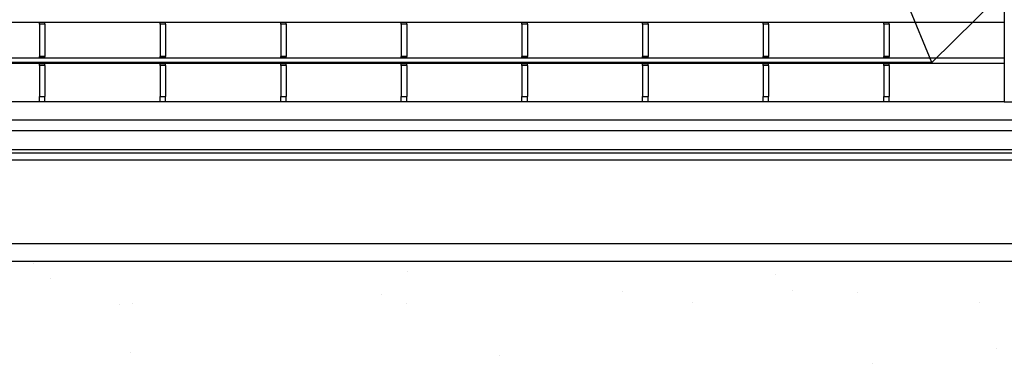
# Model space of a CAD drawing. Units: millimetres. Extents: x 1695 to 98743, y -25804 to 21589.
# Drawn here: x 4005 to 4277, y -2139 to -2046 of the extents above; entities that cross this region are included whole.
import ezdxf

# ---------------------------------------------------------------- set-up
doc = ezdxf.new("R2010")
doc.units = ezdxf.units.MM
doc.header["$LTSCALE"] = 50
for name, color, linetype in [('376130', 7, 'Continuous'), ('377245', 7, 'Continuous'), ('OBJEKT', 7, 'Continuous')]:
    doc.layers.add(name, color=color, linetype=linetype)

# ---------------------------------------------------------------- blocks, each defined once
blk = doc.blocks.new('1074578-M_001_Top_view')
for p, q in [((482, -586), (482, -612)), ((482, -590.05), (-540.5, -590.05)), ((215.7, -590.13), (215.7, -590.05)), ((217.2, -590.13), (215.7, -590.13)), ((215.7, -590.55), (215.7, -590.13)), ((217.2, -590.55), (215.7, -590.55)), ((215.7, -590.55), (215.7, -599.45)), ((217.2, -590.13), (217.2, -590.05)), ((217.2, -590.55), (217.2, -590.13)), ((217.2, -590.55), (217.2, -599.45)), ((249, -590.13), (249, -590.05)), ((250.5, -590.13), (249, -590.13)), ((249, -590.55), (249, -590.13)), ((250.5, -590.55), (249, -590.55)), ((249, -590.55), (249, -599.45)), ((250.5, -590.13), (250.5, -590.05)), ((250.5, -590.55), (250.5, -590.13)), ((250.5, -590.55), (250.5, -599.45)), ((282.3, -590.13), (282.3, -590.05)), ((283.8, -590.13), (282.3, -590.13)), ((282.3, -590.55), (282.3, -590.13)), ((283.8, -590.55), (282.3, -590.55)), ((282.3, -590.55), (282.3, -599.45)), ((283.8, -590.13), (283.8, -590.05)), ((283.8, -590.55), (283.8, -590.13)), ((283.8, -590.55), (283.8, -599.45)), ((315.6, -590.13), (315.6, -590.05)), ((317.1, -590.13), (315.6, -590.13)), ((315.6, -590.55), (315.6, -590.13)), ((317.1, -590.55), (315.6, -590.55)), ((315.6, -590.55), (315.6, -599.45)), ((317.1, -590.13), (317.1, -590.05)), ((317.1, -590.55), (317.1, -590.13)), ((317.1, -590.55), (317.1, -599.45)), ((348.9, -590.13), (348.9, -590.05)), ((350.4, -590.13), (348.9, -590.13)), ((348.9, -590.55), (348.9, -590.13)), ((350.4, -590.55), (348.9, -590.55)), ((348.9, -590.55), (348.9, -599.45)), ((350.4, -590.13), (350.4, -590.05)), ((350.4, -590.55), (350.4, -590.13)), ((350.4, -590.55), (350.4, -599.45)), ((382.2, -590.13), (382.2, -590.05)), ((383.7, -590.13), (382.2, -590.13)), ((382.2, -590.55), (382.2, -590.13)), ((383.7, -590.55), (382.2, -590.55)), ((382.2, -590.55), (382.2, -599.45)), ((383.7, -590.13), (383.7, -590.05)), ((383.7, -590.55), (383.7, -590.13)), ((383.7, -590.55), (383.7, -599.45)), ((415.5, -590.13), (415.5, -590.05)), ((417, -590.13), (415.5, -590.13)), ((415.5, -590.55), (415.5, -590.13)), ((417, -590.55), (415.5, -590.55)), ((415.5, -590.55), (415.5, -599.45)), ((417, -590.13), (417, -590.05)), ((417, -590.55), (417, -590.13)), ((417, -590.55), (417, -599.45)), ((448.8, -590.13), (448.8, -590.05)), ((450.3, -590.13), (448.8, -590.13)), ((448.8, -590.55), (448.8, -590.13)), ((450.3, -590.55), (448.8, -590.55)), ((448.8, -590.55), (448.8, -599.45)), ((450.3, -590.13), (450.3, -590.05)), ((450.3, -590.55), (450.3, -590.13)), ((450.3, -590.55), (450.3, -599.45)), ((482, -599.95), (-540.5, -599.95)), ((217.2, -599.45), (215.7, -599.45)), ((215.7, -599.88), (215.7, -599.45)), ((217.2, -599.88), (215.7, -599.88)), ((215.7, -599.95), (215.7, -599.88)), ((217.2, -599.88), (217.2, -599.45)), ((217.2, -599.95), (217.2, -599.88)), ((250.5, -599.45), (249, -599.45)), ((249, -599.88), (249, -599.45)), ((250.5, -599.88), (249, -599.88)), ((249, -599.95), (249, -599.88)), ((250.5, -599.88), (250.5, -599.45)), ((250.5, -599.95), (250.5, -599.88)), ((283.8, -599.45), (282.3, -599.45)), ((282.3, -599.88), (282.3, -599.45)), ((283.8, -599.88), (282.3, -599.88)), ((282.3, -599.95), (282.3, -599.88)), ((283.8, -599.88), (283.8, -599.45)), ((283.8, -599.95), (283.8, -599.88)), ((317.1, -599.45), (315.6, -599.45)), ((315.6, -599.88), (315.6, -599.45)), ((317.1, -599.88), (315.6, -599.88)), ((315.6, -599.95), (315.6, -599.88)), ((317.1, -599.88), (317.1, -599.45)), ((317.1, -599.95), (317.1, -599.88)), ((350.4, -599.45), (348.9, -599.45)), ((348.9, -599.88), (348.9, -599.45)), ((350.4, -599.88), (348.9, -599.88)), ((348.9, -599.95), (348.9, -599.88)), ((350.4, -599.88), (350.4, -599.45)), ((350.4, -599.95), (350.4, -599.88)), ((383.7, -599.45), (382.2, -599.45)), ((382.2, -599.88), (382.2, -599.45)), ((383.7, -599.88), (382.2, -599.88)), ((382.2, -599.95), (382.2, -599.88)), ((383.7, -599.88), (383.7, -599.45)), ((383.7, -599.95), (383.7, -599.88)), ((417, -599.45), (415.5, -599.45)), ((415.5, -599.88), (415.5, -599.45)), ((417, -599.88), (415.5, -599.88)), ((415.5, -599.95), (415.5, -599.88)), ((417, -599.88), (417, -599.45)), ((417, -599.95), (417, -599.88)), ((450.3, -599.45), (448.8, -599.45)), ((448.8, -599.88), (448.8, -599.45)), ((450.3, -599.88), (448.8, -599.88)), ((448.8, -599.95), (448.8, -599.88)), ((450.3, -599.88), (450.3, -599.45)), ((450.3, -599.95), (450.3, -599.88)), ((482, -601.45), (-540.5, -601.45)), ((215.7, -601.53), (215.7, -601.45)), ((217.2, -601.53), (215.7, -601.53)), ((215.7, -601.95), (215.7, -601.53)), ((217.2, -601.95), (215.7, -601.95)), ((215.7, -601.95), (215.7, -610.5)), ((217.2, -601.53), (217.2, -601.45)), ((217.2, -601.95), (217.2, -601.53)), ((217.2, -601.95), (217.2, -610.5)), ((249, -601.53), (249, -601.45)), ((250.5, -601.53), (249, -601.53)), ((249, -601.95), (249, -601.53)), ((250.5, -601.95), (249, -601.95)), ((249, -601.95), (249, -610.5)), ((250.5, -601.53), (250.5, -601.45)), ((250.5, -601.95), (250.5, -601.53)), ((250.5, -601.95), (250.5, -610.5)), ((282.3, -601.53), (282.3, -601.45)), ((283.8, -601.53), (282.3, -601.53)), ((282.3, -601.95), (282.3, -601.53)), ((283.8, -601.95), (282.3, -601.95)), ((282.3, -601.95), (282.3, -610.5)), ((283.8, -601.53), (283.8, -601.45)), ((283.8, -601.95), (283.8, -601.53)), ((283.8, -601.95), (283.8, -610.5)), ((315.6, -601.53), (315.6, -601.45)), ((317.1, -601.53), (315.6, -601.53)), ((315.6, -601.95), (315.6, -601.53)), ((317.1, -601.95), (315.6, -601.95)), ((315.6, -601.95), (315.6, -610.5)), ((317.1, -601.53), (317.1, -601.45)), ((317.1, -601.95), (317.1, -601.53)), ((317.1, -601.95), (317.1, -610.5)), ((348.9, -601.53), (348.9, -601.45)), ((350.4, -601.53), (348.9, -601.53)), ((348.9, -601.95), (348.9, -601.53)), ((350.4, -601.95), (348.9, -601.95)), ((348.9, -601.95), (348.9, -610.5)), ((350.4, -601.53), (350.4, -601.45)), ((350.4, -601.95), (350.4, -601.53)), ((350.4, -601.95), (350.4, -610.5)), ((382.2, -601.53), (382.2, -601.45)), ((383.7, -601.53), (382.2, -601.53)), ((382.2, -601.95), (382.2, -601.53)), ((383.7, -601.95), (382.2, -601.95)), ((382.2, -601.95), (382.2, -610.5)), ((383.7, -601.53), (383.7, -601.45)), ((383.7, -601.95), (383.7, -601.53)), ((383.7, -601.95), (383.7, -610.5)), ((415.5, -601.53), (415.5, -601.45)), ((417, -601.53), (415.5, -601.53)), ((415.5, -601.95), (415.5, -601.53)), ((417, -601.95), (415.5, -601.95)), ((415.5, -601.95), (415.5, -610.5)), ((417, -601.53), (417, -601.45)), ((417, -601.95), (417, -601.53)), ((417, -601.95), (417, -610.5)), ((448.8, -601.53), (448.8, -601.45)), ((450.3, -601.53), (448.8, -601.53)), ((448.8, -601.95), (448.8, -601.53)), ((450.3, -601.95), (448.8, -601.95)), ((448.8, -601.95), (448.8, -610.5)), ((450.3, -601.53), (450.3, -601.45)), ((450.3, -601.95), (450.3, -601.53)), ((450.3, -601.95), (450.3, -610.5)), ((215.7, -610.5), (217.2, -610.5)), ((215.7, -612), (215.7, -610.5)), ((217.2, -612), (217.2, -610.5)), ((249, -610.5), (250.5, -610.5)), ((249, -612), (249, -610.5)), ((250.5, -612), (250.5, -610.5)), ((282.3, -610.5), (283.8, -610.5)), ((282.3, -612), (282.3, -610.5)), ((283.8, -612), (283.8, -610.5)), ((315.6, -610.5), (317.1, -610.5)), ((315.6, -612), (315.6, -610.5)), ((317.1, -612), (317.1, -610.5)), ((348.9, -610.5), (350.4, -610.5)), ((348.9, -612), (348.9, -610.5)), ((350.4, -612), (350.4, -610.5)), ((382.2, -610.5), (383.7, -610.5)), ((382.2, -612), (382.2, -610.5)), ((383.7, -612), (383.7, -610.5)), ((415.5, -610.5), (417, -610.5)), ((415.5, -612), (415.5, -610.5)), ((417, -612), (417, -610.5)), ((448.8, -610.5), (450.3, -610.5)), ((448.8, -612), (448.8, -610.5)), ((450.3, -612), (450.3, -610.5)), ((482, -612), (-541.66, -612)), ((482, -612), (542, -612)), ((-546.65, -617), (546.66, -617)), ((547, -620), (-546.65, -620))]:
    blk.add_line(p, q)
blk = doc.blocks.new('1057827-M_004_Top_view')
for p, q in [((-584.5, 661.05), (584.5, 661.05)), ((579.5, 656.05), (-579.5, 656.05)), ((-557, 633.05), (557, 633.05)), ((554.93, 630.98), (-554.93, 630.98)), ((554.02, 630.07), (-554.02, 630.07)), ((-521.02, 547.36), (-461.81, 606.05)), ((-461.81, 606.05), (461.81, 606.05)), ((-461.81, 606.05), (-455.26, 590.15))]:
    blk.add_line(p, q)

msp = doc.modelspace()

# ---------------------------------------------------------------- hatches: boundary and pattern name
at = {"layer": 'OBJEKT'}
h = msp.add_hatch(dxfattribs=at)
h.set_pattern_fill('AR-SAND', color=2, style=0)
h.set_pattern_definition([(37.5, (2915.91, 577.95), (-1.60003, 48.94132), [0, -38.608, 0, -43.18, 0, -41.275]), (7.5, (2915.91, 577.95), (44.9523, 71.6825), [0, -20.828, 0, -34.798, 0, -13.335]), (327.5, (2884.666, 577.95), (79.09924, 0.1437), [0, -12.7, 0, -45.72, 0, -59.69]), (317.5, (2884.666, 577.95), (76.3556, 22.2929), [0, -6.35, 0, -29.972, 0, -34.29])])
h.paths.add_polyline_path([(4661.51, -2362.48), (4661.51, -2112.61), (4394.7, -2112.61), (2929.09, -2112.61), (2929.09, -2362.48), (3363.51, -2362.48)])

# ---------------------------------------------------------------- block references
at = {"layer": '376130', "rotation": 180}
msp.add_blockref('1057827-M_004_Top_view', (3795.3, -1451.56), dxfattribs=at)
at = {"layer": '377245'}
msp.add_blockref('1074578-M_001_Top_view', (3795.03, -1456.43), dxfattribs=at)

doc.saveas('drawing.dxf')
